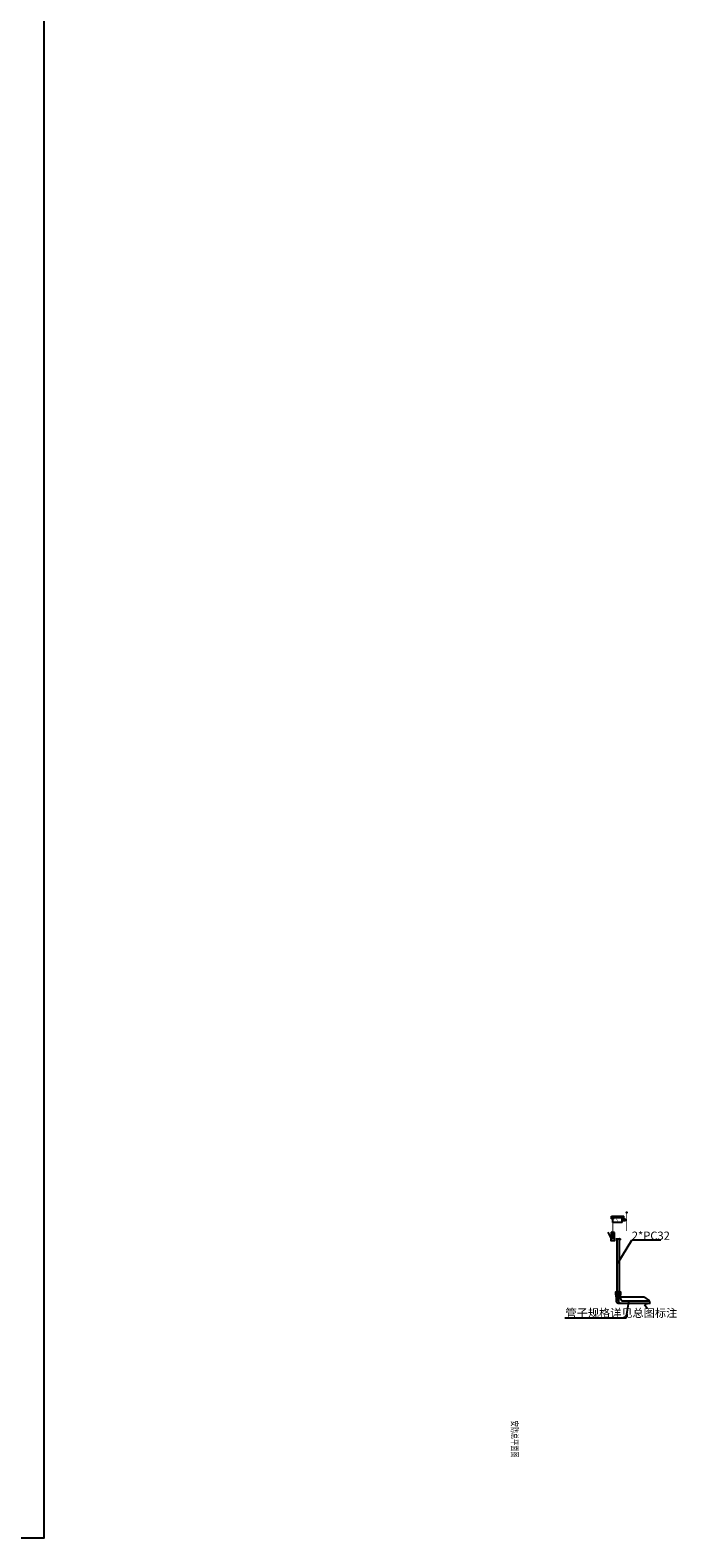
# Model space of a CAD drawing. Units: millimetres. Extents: x 126223 to 955095, y 2432699 to 2926706.
# Drawn here: x 460918 to 461218, y 2925655 to 2926356 of the extents above; entities that cross this region are included whole.
import ezdxf

# ---------------------------------------------------------------- set-up
doc = ezdxf.new("R2010")
doc.units = ezdxf.units.MM
for name, color, linetype in [('PUB_TITLE', 4, 'Continuous'), ('TWT_TEXT', 7, 'Continuous'), ('图签', 4, 'Continuous'), ('弱电', 3, 'Continuous'), ('监控', 1, 'Continuous'), ('道路', 130, 'Continuous')]:
    doc.layers.add(name, color=color, linetype=linetype)
doc.styles.add('-黑体', font='simhei.ttf', dxfattribs={"width": 0.8})
doc.styles.add('_gyy_title_ST', font='txt', dxfattribs={"width": 0.8})
doc.styles.add('工程字', font='gbenor.shx', dxfattribs={"bigfont": 'gbcbig.shx'})

# ---------------------------------------------------------------- blocks, each defined once
blk = doc.blocks.new('A$C1A227E85')
at = {"layer": 'PUB_TITLE', "linetype": 'Continuous'}
blk.add_lwpolyline([(0, 0), (594, 0), (594, 1051), (0, 1051)], close=True, dxfattribs=at)
at = {"layer": '图签'}
blk.add_lwpolyline([(0, 1051), (0, 0), (594, 0), (594, 1051)], close=True, dxfattribs=at)
blk = doc.blocks.new('周界')
at = {"color": 1}
for p, q in [((466308.2, 2989513.67), (466303.08, 2989513.66)), ((466303.08, 2989512.39), (466303.08, 2989513.66)), ((466308.2, 2989512.58), (466308.2, 2989513.67)), ((466302.37, 2989511.69), (466302.36, 2989512.39)), ((466302.36, 2989512.39), (466303.8, 2989512.39)), ((466302.37, 2989511.69), (466303.8, 2989511.69)), ((466303.8, 2989510.99), (466303.8, 2989513.1)), ((466307.64, 2989513.1), (466303.8, 2989513.1)), ((466303.8, 2989510.99), (466307.64, 2989510.99)), ((466307.64, 2989510.99), (466307.64, 2989513.1)), ((466308.2, 2989512.58), (466307.64, 2989512.57))]:
    blk.add_line(p, q, dxfattribs=at)
at = {"layer": 'TWT_TEXT', "linetype": 'ByBlock', "style": '-黑体', "width": 0.8}
blk.add_text('Z', height=1.8, dxfattribs=at).set_placement((466305.28, 2989511.13, -2.03))

msp = doc.modelspace()

# ---------------------------------------------------------------- linework, layer by layer
at = {"layer": '弱电', "lineweight": -3}
for p, q in [((461187.95, 2925793.7), (461186.28, 2925797.12)), ((461190.73, 2925782.75), (461197.2, 2925793.37)), ((461210.76, 2925793.37), (461197.2, 2925793.37)), ((461194.64, 2925757.24), (461195.91, 2925764.58)), ((461194.64, 2925757.24), (461166.14, 2925757.24))]:
    msp.add_line(p, q, dxfattribs=at)
at = {"layer": '弱电'}
for p, q in [((461189.23, 2925796.95), (461187.67, 2925797.12)), ((461189.23, 2925794.74), (461187.67, 2925794.91)), ((461189.92, 2925767.13), (461189.92, 2925768.15)), ((461189.92, 2925767.13), (461189.92, 2925765.18)), ((461190.92, 2925768.15), (461190.99, 2925768.15)), ((461190.92, 2925767.13), (461190.92, 2925768.15)), ((461190.99, 2925767.48), (461190.92, 2925767.48)), ((461190.92, 2925767.13), (461190.92, 2925765.18)), ((461190.99, 2925767.13), (461190.92, 2925767.13)), ((461190.92, 2925767.13), (461190.99, 2925767.13)), ((461190.92, 2925764.18), (461205.75, 2925764.18)), ((461190.99, 2925767.13), (461190.99, 2925768.15)), ((461190.99, 2925767.13), (461190.99, 2925765.18)), ((461191.99, 2925767.13), (461191.99, 2925768.15)), ((461191.99, 2925767.13), (461191.99, 2925766.18)), ((461191.99, 2925767.13), (461202.77, 2925767.13)), ((461192.99, 2925765.18), (461205.5, 2925765.18)), ((461202.77, 2925767.13), (461205.5, 2925765.18)), ((461205.75, 2925764.18), (461203.09, 2925763.53)), ((461205.5, 2925765.18), (461205.24, 2925764.71)), ((461205.56, 2925764.71), (461205.24, 2925764.71)), ((461205.56, 2925764.71), (461205.24, 2925764.4)), ((461205.24, 2925764.4), (461205.75, 2925764.18)), ((461203.09, 2925763.53), (461204.38, 2925761.86))]:
    msp.add_line(p, q, dxfattribs=at)
at = {"layer": '弱电', "const_width": 0.4}
for points in [[(461194.84, 2925806.28), (461194.84, 2925797.73)], [(461188.42, 2925803.3), (461188.42, 2925795.23)]]:
    msp.add_lwpolyline(points, dxfattribs=at)
at = {"layer": '弱电'}
for points in [[(461187.67, 2925797.12), (461187.67, 2925794.91)], [(461189.23, 2925794.74), (461189.23, 2925796.95)], [(461190.42, 2925769.25), (461189.72, 2925769.25), (461189.72, 2925768.15), (461189.92, 2925768.15)], [(461190.92, 2925768.15), (461190.99, 2925768.15)], [(461191.99, 2925768.15), (461192.12, 2925768.15), (461192.12, 2925769.25), (461191.42, 2925769.25)]]:
    msp.add_lwpolyline(points, dxfattribs=at)
msp.add_lwpolyline([(461187.68, 2925794.28), (461189.12, 2925794.28), (461189.12, 2925793.19), (461187.68, 2925793.19)], close=True, dxfattribs=at)
for points in [[(461189.92, 2925793.97), (461190.41, 2925794.01, -0.031658), (461190.44, 2925794.02), (461191.37, 2925794.02, 0.130489), (461191.47, 2925794.04), (461191.6, 2925794.11, -0.575826), (461191.9, 2925793.94), (461191.9, 2925793.84, -0.300014), (461191.78, 2925793.65), (461191.55, 2925793.56, 0.300014), (461191.42, 2925793.37), (461191.42, 2925769.25)], [(461190.42, 2925769.26), (461190.42, 2925793.29, 0.436718), (461190.21, 2925793.49), (461189.92, 2925793.47)]]:
    msp.add_lwpolyline(points, format="xyb", dxfattribs=at)
for centre in [(461187.97, 2925796.85), (461187.97, 2925795.15), (461188.93, 2925796.57), (461188.93, 2925795.02)]:
    msp.add_circle(centre, 0.1, dxfattribs=at)
for centre in [(461190.92, 2925765.18), (461191.92, 2925765.18), (461191.99, 2925765.18), (461192.99, 2925766.18)]:
    msp.add_arc(centre, 1, 180, 270, dxfattribs=at)
for centre, major_axis, ratio in [((461194.84, 2925806.28), (-0.202, 0), 0.627665), ((461188.42, 2925803.3), (-0.202, 0), 0.627665), ((461188.42, 2925795.23), (-0.202, 0), 0.627665), ((461190.42, 2925768.15), (-0.5, 0), 0.614331), ((461190.92, 2925769.25), (-0.5, 0), 0.614331), ((461191.49, 2925768.15), (-0.5, 0), 0.614331)]:
    msp.add_ellipse(centre, major_axis=major_axis, ratio=ratio, dxfattribs=at)

# ---------------------------------------------------------------- block references
at = {"layer": '监控', "color": 3, "xscale": -1.125, "yscale": 1.125, "zscale": 1.125}
msp.add_blockref('周界', (985784.52, -437398.24), dxfattribs=at)
at = {"layer": '道路', "linetype": 'Continuous'}
msp.add_blockref('A$C1A227E85', (460330.11, 2925655.09), dxfattribs=at)

# ---------------------------------------------------------------- texts
at = {"layer": 'PUB_TITLE', "color": 7, "style": '_gyy_title_ST', "width": 0.7}
msp.add_text('安防总平面图 ', height=3, rotation=270, dxfattribs=at).set_placement((461141.32, 2925709.56))
at = {"layer": '弱电', "color": 7, "style": '工程字'}
for s, p in [('2*PC32', (461197.24, 2925793.6)), ('管子规格详见总图标注', (461166.4, 2925757.69))]:
    msp.add_text(s, height=3.808, rotation=0, dxfattribs=at).set_placement(p)

doc.saveas('drawing.dxf')
